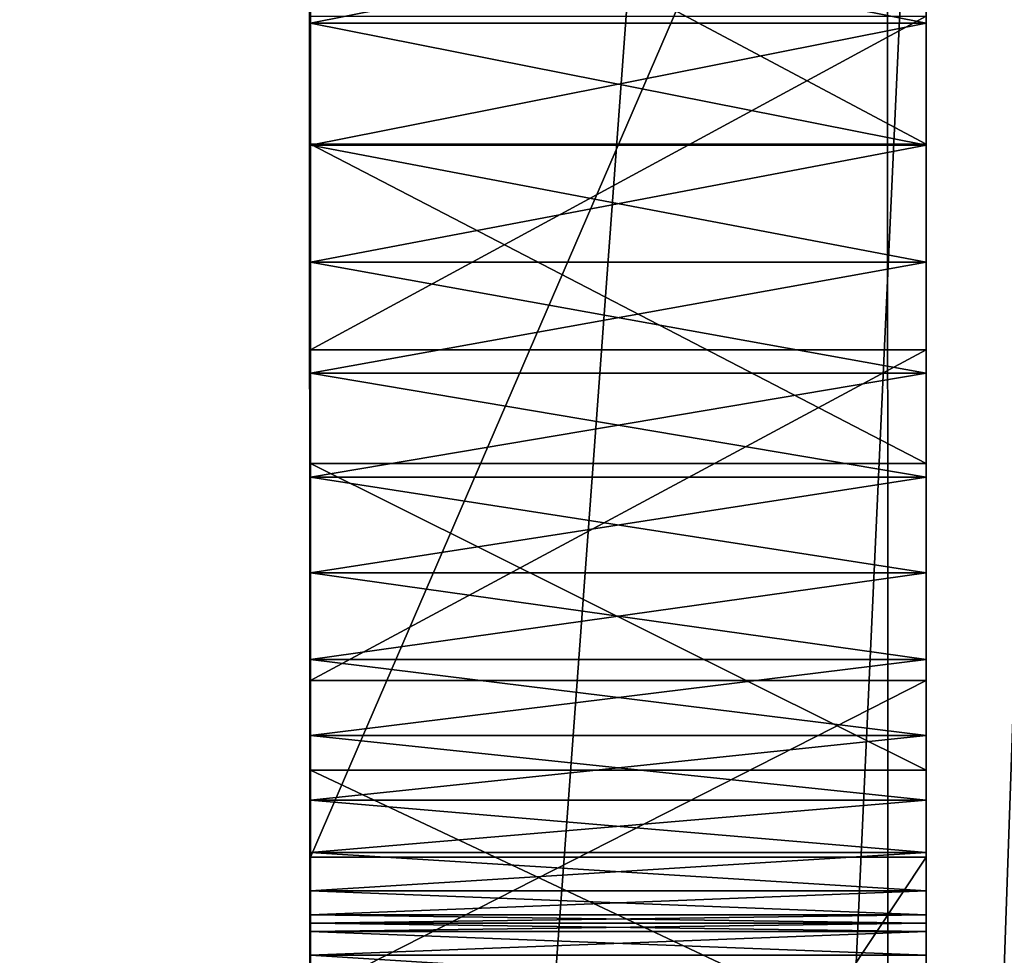
# Model space of a CAD drawing. Units: millimetres. Extents: x -315 to 1614, y -3996 to 1.
# Drawn here: x 331 to 349, y -3669 to -3652 of the extents above; entities that cross this region are included whole.
import ezdxf

# ---------------------------------------------------------------- set-up
doc = ezdxf.new("R2010")
doc.units = ezdxf.units.MM
doc.layers.get('0').update_dxf_attribs({"true_color": 0xff5454})

# ---------------------------------------------------------------- blocks, each defined once
blk = doc.blocks.new('Group')
for p, q in [((343.789, -3641.388, 741.608), (343.789, -3666.845, 702.191)), ((354.789, -3641.388, 741.608), (354.789, -3666.845, 702.191)), ((343.789, -3881.032, 4.643), (343.789, -3641.484, 4.643)), ((354.789, -3881.032, 4.643), (354.789, -3641.484, 4.643)), ((343.789, -3648.249, 529.807), (343.789, -3654.108, 527.198)), ((354.789, -3648.249, 529.807), (354.789, -3654.108, 527.198)), ((343.789, -3649.764, 338.302), (343.789, -3651.945, 338.155)), ((343.789, -3651.945, 370.301), (343.789, -3649.764, 370.154)), ((354.789, -3651.945, 370.301), (354.789, -3649.764, 370.154)), ((354.789, -3649.764, 338.302), (354.789, -3651.945, 338.155)), ((343.789, -3657.783, 587.778), (343.789, -3651.824, 591.538)), ((354.789, -3657.783, 587.778), (354.789, -3651.824, 591.538)), ((343.789, -3651.945, 338.155), (343.789, -3654.125, 338.302)), ((343.789, -3654.125, 370.154), (343.789, -3651.945, 370.301)), ((354.789, -3651.945, 338.155), (343.789, -3651.945, 338.155)), ((354.789, -3651.945, 370.301), (343.789, -3651.945, 370.301)), ((354.789, -3654.125, 370.154), (354.789, -3651.945, 370.301)), ((354.789, -3651.945, 338.155), (354.789, -3654.125, 338.302)), ((343.789, -3654.108, 527.198), (343.789, -3659.812, 525.186)), ((354.789, -3654.108, 527.198), (343.789, -3654.108, 527.198)), ((343.789, -3654.125, 338.302), (343.789, -3656.217, 338.729)), ((343.789, -3656.217, 369.726), (343.789, -3654.125, 370.154)), ((354.789, -3654.125, 338.302), (343.789, -3654.125, 338.302)), ((354.789, -3654.125, 370.154), (343.789, -3654.125, 370.154)), ((354.789, -3654.108, 527.198), (354.789, -3659.812, 525.186)), ((354.789, -3656.217, 369.726), (354.789, -3654.125, 370.154)), ((354.789, -3654.125, 338.302), (354.789, -3656.217, 338.729)), ((343.789, -3656.217, 338.729), (343.789, -3658.2, 339.419)), ((343.789, -3658.2, 369.037), (343.789, -3656.217, 369.726)), ((354.789, -3656.217, 338.729), (343.789, -3656.217, 338.729)), ((354.789, -3656.217, 369.726), (343.789, -3656.217, 369.726)), ((354.789, -3658.2, 369.037), (354.789, -3656.217, 369.726)), ((354.789, -3656.217, 338.729), (354.789, -3658.2, 339.419)), ((343.789, -3663.686, 583.464), (343.789, -3657.783, 587.778)), ((354.789, -3657.783, 587.778), (343.789, -3657.783, 587.778)), ((354.789, -3663.686, 583.464), (354.789, -3657.783, 587.778)), ((343.789, -3658.2, 339.419), (343.789, -3660.057, 340.35)), ((343.789, -3660.057, 368.105), (343.789, -3658.2, 369.037)), ((354.789, -3658.2, 339.419), (343.789, -3658.2, 339.419)), ((354.789, -3658.2, 369.037), (343.789, -3658.2, 369.037)), ((354.789, -3660.057, 368.105), (354.789, -3658.2, 369.037)), ((354.789, -3658.2, 339.419), (354.789, -3660.057, 340.35)), ((343.789, -3659.812, 525.186), (343.789, -3665.289, 523.786)), ((354.789, -3659.812, 525.186), (343.789, -3659.812, 525.186)), ((354.789, -3659.812, 525.186), (354.789, -3665.289, 523.786)), ((343.789, -3660.057, 340.35), (343.789, -3661.767, 341.505)), ((343.789, -3661.767, 366.95), (343.789, -3660.057, 368.105)), ((354.789, -3660.057, 340.35), (343.789, -3660.057, 340.35)), ((354.789, -3660.057, 368.105), (343.789, -3660.057, 368.105)), ((354.789, -3661.767, 366.95), (354.789, -3660.057, 368.105)), ((354.789, -3660.057, 340.35), (354.789, -3661.767, 341.505)), ((343.789, -3661.767, 341.505), (343.789, -3663.311, 342.864)), ((343.789, -3663.311, 365.591), (343.789, -3661.767, 366.95)), ((354.789, -3661.767, 341.505), (343.789, -3661.767, 341.505)), ((354.789, -3661.767, 366.95), (343.789, -3661.767, 366.95)), ((354.789, -3663.311, 365.591), (354.789, -3661.767, 366.95)), ((354.789, -3661.767, 341.505), (354.789, -3663.311, 342.864)), ((343.789, -3663.311, 342.864), (343.789, -3664.67, 344.408)), ((343.789, -3664.67, 364.047), (343.789, -3663.311, 365.591)), ((354.789, -3663.311, 342.864), (343.789, -3663.311, 342.864)), ((354.789, -3663.311, 365.591), (343.789, -3663.311, 365.591)), ((354.789, -3664.67, 364.047), (354.789, -3663.311, 365.591)), ((354.789, -3663.311, 342.864), (354.789, -3664.67, 344.408)), ((343.789, -3669.285, 578.762), (343.789, -3663.686, 583.464)), ((354.789, -3663.686, 583.464), (343.789, -3663.686, 583.464)), ((354.789, -3669.285, 578.762), (354.789, -3663.686, 583.464)), ((343.789, -3664.67, 344.408), (343.789, -3665.825, 346.117)), ((343.789, -3665.825, 362.338), (343.789, -3664.67, 364.047)), ((354.789, -3664.67, 344.408), (343.789, -3664.67, 344.408)), ((354.789, -3664.67, 364.047), (343.789, -3664.67, 364.047)), ((354.789, -3665.825, 362.338), (354.789, -3664.67, 364.047)), ((354.789, -3664.67, 344.408), (354.789, -3665.825, 346.117)), ((343.789, -3665.289, 523.786), (343.789, -3670.471, 523.011)), ((354.789, -3665.289, 523.786), (343.789, -3665.289, 523.786)), ((354.789, -3665.289, 523.786), (354.789, -3670.471, 523.011)), ((343.789, -3665.825, 346.117), (343.789, -3666.757, 347.973)), ((343.789, -3666.757, 360.482), (343.789, -3665.825, 362.338)), ((354.789, -3665.825, 346.117), (343.789, -3665.825, 346.117)), ((354.789, -3665.825, 362.338), (343.789, -3665.825, 362.338)), ((354.789, -3666.757, 360.482), (354.789, -3665.825, 362.338)), ((354.789, -3665.825, 346.117), (354.789, -3666.757, 347.973)), ((343.789, -3666.757, 347.973), (343.789, -3667.446, 349.956)), ((343.789, -3667.446, 358.499), (343.789, -3666.757, 360.482)), ((354.789, -3666.757, 347.973), (343.789, -3666.757, 347.973)), ((354.789, -3666.757, 360.482), (343.789, -3666.757, 360.482)), ((354.789, -3667.446, 358.499), (354.789, -3666.757, 360.482)), ((354.789, -3666.757, 347.973), (354.789, -3667.446, 349.956)), ((343.789, -3666.845, 702.191), (343.789, -3683.407, 665.828)), ((354.789, -3666.845, 702.191), (343.789, -3666.845, 702.191)), ((354.789, -3666.845, 702.191), (354.789, -3683.407, 665.828)), ((343.789, -3667.446, 349.956), (343.789, -3667.874, 352.048)), ((343.789, -3667.874, 356.408), (343.789, -3667.446, 358.499)), ((354.789, -3667.446, 349.956), (343.789, -3667.446, 349.956)), ((354.789, -3667.446, 358.499), (343.789, -3667.446, 358.499)), ((354.789, -3667.874, 356.408), (354.789, -3667.446, 358.499)), ((354.789, -3667.446, 349.956), (354.789, -3667.874, 352.048)), ((343.789, -3667.874, 352.048), (343.789, -3668.021, 354.228)), ((343.789, -3668.021, 354.228), (343.789, -3667.874, 356.408)), ((354.789, -3667.874, 352.048), (343.789, -3667.874, 352.048)), ((354.789, -3667.874, 356.408), (343.789, -3667.874, 356.408)), ((343.789, -3668.168, 308.189), (343.789, -3668.021, 306.009)), ((343.789, -3668.021, 306.009), (343.789, -3668.168, 303.829)), ((354.789, -3668.021, 354.228), (343.789, -3668.021, 354.228)), ((354.789, -3668.021, 306.009), (343.789, -3668.021, 306.009)), ((354.789, -3668.021, 354.228), (354.789, -3667.874, 356.408)), ((354.789, -3667.874, 352.048), (354.789, -3668.021, 354.228)), ((354.789, -3668.168, 308.189), (354.789, -3668.021, 306.009)), ((354.789, -3668.021, 306.009), (354.789, -3668.168, 303.829)), ((343.789, -3668.595, 310.28), (343.789, -3668.168, 308.189)), ((343.789, -3668.168, 303.829), (343.789, -3668.596, 301.738)), ((354.789, -3668.168, 308.189), (343.789, -3668.168, 308.189)), ((354.789, -3668.168, 303.829), (343.789, -3668.168, 303.829)), ((354.789, -3668.595, 310.28), (354.789, -3668.168, 308.189)), ((354.789, -3668.168, 303.829), (354.789, -3668.596, 301.738)), ((343.789, -3669.285, 312.263), (343.789, -3668.595, 310.28)), ((354.789, -3668.595, 310.28), (343.789, -3668.595, 310.28)), ((354.789, -3669.285, 312.263), (354.789, -3668.595, 310.28))]:
    blk.add_line(p, q)
at = {"color": 42, "true_color": 0xcc9500}
mesh = blk.add_polyface(dxfattribs=at)
corners = [(343.789, -3668.021, 354.228), (343.789, -3668.021, 306.009), (343.789, -3668.168, 308.189), (343.789, -3667.874, 352.048), (343.789, -3670.217, 314.119), (343.789, -3670.471, 523.011), (343.789, -3665.289, 523.786), (343.789, -3669.285, 312.263), (343.789, -3668.595, 310.28), (343.789, -3667.874, 356.408), (343.789, -3667.446, 358.499), (343.789, -3666.757, 360.482), (343.789, -3665.825, 362.338), (343.789, -3664.67, 364.047), (343.789, -3659.812, 525.186), (343.789, -3663.311, 365.591), (343.789, -3661.767, 366.95), (343.789, -3660.057, 368.105), (343.789, -3658.2, 369.037), (343.789, -3654.108, 527.198), (343.789, -3656.217, 369.726), (343.789, -3654.125, 370.154), (343.789, -3651.945, 370.301), (343.789, -3648.249, 529.807), (343.789, -3649.764, 370.154), (343.789, -3647.673, 369.726), (343.789, -3642.304, 532.999), (343.789, -3645.689, 369.037), (343.789, -3643.833, 368.105), (343.789, -3669.285, 578.762), (343.789, -3666.845, 702.191), (343.789, -3663.686, 583.464), (343.789, -3641.388, 741.608), (343.789, -3657.783, 587.778), (343.789, -3651.824, 591.538), (343.789, -3645.88, 594.73), (343.789, -3641.484, 4.643), (343.789, -3681.917, 290.083), (343.789, -3679.825, 290.511), (343.789, -3677.842, 291.2), (343.789, -3675.985, 292.132), (343.789, -3674.275, 293.287), (343.789, -3672.731, 294.646), (343.789, -3671.372, 296.189), (343.789, -3670.217, 297.899), (343.789, -3669.285, 299.755), (343.789, -3668.596, 301.738), (343.789, -3668.168, 303.829), (343.789, -3667.446, 349.956), (343.789, -3666.757, 347.973), (343.789, -3665.825, 346.117), (343.789, -3664.67, 344.408), (343.789, -3663.311, 342.864), (343.789, -3661.767, 341.505), (343.789, -3660.057, 340.35), (343.789, -3658.2, 339.419), (343.789, -3656.217, 338.729), (343.789, -3654.125, 338.302), (343.789, -3651.945, 338.155), (343.789, -3649.764, 338.302), (343.789, -3647.673, 338.729), (343.789, -3645.689, 339.419), (343.789, -3643.833, 340.35), (343.789, -3643.907, 306.009), (343.789, -3643.76, 308.189)]
mesh.append_faces([[corners[k] for k in face] for face in [(4, 6, 7), (7, 0, 8), (8, 0, 2), (0, 6, 9), (9, 6, 10), (10, 6, 11), (11, 6, 12), (12, 6, 13), (13, 14, 15), (15, 14, 16), (16, 14, 17), (17, 14, 18), (18, 19, 20), (20, 19, 21), (21, 19, 22), (22, 23, 24), (24, 23, 25), (25, 26, 27), (27, 26, 28), (29, 30, 31), (31, 32, 33), (33, 32, 34), (34, 32, 35), (62, 63, 61), (63, 62, 64)]], dxfattribs={"vtx0": -1, "vtx1": -1, "color": 42})
mesh.append_faces([[corners[k] for k in face] for face in [(7, 6, 0), (36, 1, 3)]], dxfattribs={"vtx0": -1, "vtx1": -1, "vtx2": -1, "color": 42})
mesh.append_faces([[corners[k] for k in face] for face in [(0, 1, 2), (1, 0, 3), (4, 5, 6), (13, 6, 14), (18, 14, 19), (22, 19, 23), (25, 23, 26), (31, 30, 32), (36, 37, 38), (36, 38, 39), (36, 39, 40), (36, 40, 41), (36, 41, 42), (36, 42, 43), (36, 43, 44), (36, 44, 45), (36, 45, 46), (36, 46, 47), (36, 47, 1), (36, 3, 48), (36, 48, 49), (36, 49, 50), (36, 50, 51), (36, 51, 52), (36, 52, 53), (36, 53, 54), (36, 54, 55), (36, 55, 56), (36, 56, 57), (36, 57, 58), (36, 58, 59), (36, 59, 60), (36, 60, 61)]], dxfattribs={"vtx0": -1, "vtx2": -1, "color": 42})
mesh = blk.add_polyface(dxfattribs=at)
corners = [(354.789, -3641.388, 741.608), (343.789, -3666.845, 702.191), (354.789, -3666.845, 702.191), (343.789, -3641.388, 741.608)]
mesh.append_faces([[corners[k] for k in face] for face in [(0, 1, 2), (1, 0, 3)]], dxfattribs={"vtx0": -1, "color": 42})
mesh = blk.add_polyface(dxfattribs=at)
corners = [(354.789, -3643.907, 306.009), (354.789, -3643.833, 340.35), (354.789, -3645.689, 339.419), (354.789, -3643.76, 308.189), (354.789, -3666.845, 702.191), (354.789, -3669.285, 578.762), (354.789, -3663.686, 583.464), (354.789, -3641.388, 741.608), (354.789, -3657.783, 587.778), (354.789, -3651.824, 591.538), (354.789, -3645.88, 594.73), (354.789, -3670.471, 523.011), (354.789, -3670.217, 314.119), (354.789, -3665.289, 523.786), (354.789, -3669.285, 312.263), (354.789, -3668.021, 354.228), (354.789, -3668.595, 310.28), (354.789, -3668.168, 308.189), (354.789, -3668.021, 306.009), (354.789, -3667.874, 356.408), (354.789, -3667.446, 358.499), (354.789, -3666.757, 360.482), (354.789, -3665.825, 362.338), (354.789, -3664.67, 364.047), (354.789, -3659.812, 525.186), (354.789, -3663.311, 365.591), (354.789, -3661.767, 366.95), (354.789, -3660.057, 368.105), (354.789, -3658.2, 369.037), (354.789, -3654.108, 527.198), (354.789, -3656.217, 369.726), (354.789, -3654.125, 370.154), (354.789, -3651.945, 370.301), (354.789, -3648.249, 529.807), (354.789, -3649.764, 370.154), (354.789, -3647.673, 369.726), (354.789, -3642.304, 532.999), (354.789, -3645.689, 369.037), (354.789, -3643.833, 368.105), (354.789, -3681.917, 290.083), (354.789, -3641.484, 4.643), (354.789, -3679.825, 290.511), (354.789, -3677.842, 291.2), (354.789, -3675.985, 292.132), (354.789, -3674.275, 293.287), (354.789, -3672.731, 294.646), (354.789, -3671.372, 296.189), (354.789, -3670.217, 297.899), (354.789, -3669.285, 299.755), (354.789, -3668.596, 301.738), (354.789, -3668.168, 303.829), (354.789, -3667.874, 352.048), (354.789, -3667.446, 349.956), (354.789, -3666.757, 347.973), (354.789, -3665.825, 346.117), (354.789, -3664.67, 344.408), (354.789, -3663.311, 342.864), (354.789, -3661.767, 341.505), (354.789, -3660.057, 340.35), (354.789, -3658.2, 339.419), (354.789, -3656.217, 338.729), (354.789, -3654.125, 338.302), (354.789, -3651.945, 338.155), (354.789, -3649.764, 338.302), (354.789, -3647.673, 338.729)]
mesh.append_faces([[corners[k] for k in face] for face in [(4, 6, 7), (11, 12, 13), (13, 23, 24), (24, 28, 29), (29, 32, 33), (33, 35, 36), (39, 40, 41), (41, 40, 42), (42, 40, 43), (43, 40, 44), (44, 40, 45), (45, 40, 46), (46, 40, 47), (47, 40, 48), (48, 40, 49), (49, 40, 50), (50, 40, 18), (51, 40, 52), (52, 40, 53), (53, 40, 54), (54, 40, 55), (55, 40, 56), (56, 40, 57), (57, 40, 58), (58, 40, 59), (59, 40, 60), (60, 40, 61), (61, 40, 62), (62, 40, 63), (63, 40, 64), (64, 40, 2)]], dxfattribs={"vtx0": -1, "vtx1": -1, "color": 42})
mesh.append_faces([[corners[k] for k in face] for face in [(13, 14, 15), (18, 40, 51)]], dxfattribs={"vtx0": -1, "vtx1": -1, "vtx2": -1, "color": 42})
mesh.append_faces([[corners[k] for k in face] for face in [(0, 1, 2), (1, 0, 3), (4, 5, 6), (7, 6, 8), (7, 8, 9), (7, 9, 10), (13, 12, 14), (15, 14, 16), (15, 16, 17), (15, 17, 18), (13, 15, 19), (13, 19, 20), (13, 20, 21), (13, 21, 22), (13, 22, 23), (24, 23, 25), (24, 25, 26), (24, 26, 27), (24, 27, 28), (29, 28, 30), (29, 30, 31), (29, 31, 32), (33, 32, 34), (33, 34, 35), (36, 35, 37), (36, 37, 38), (18, 51, 15)]], dxfattribs={"vtx0": -1, "vtx2": -1, "color": 42})
mesh = blk.add_polyface(dxfattribs=at)
corners = [(343.789, -3994.991, 278.319), (343.789, -3989.71, 177.35), (343.789, -3996.086, 227.69), (343.789, -3986.848, 327.948), (343.789, -3975.439, 128.586), (343.789, -3972.079, 375.288), (343.789, -3952.852, 82.688), (343.789, -3951.109, 419.051), (343.789, -3921.523, 40.944), (343.789, -3924.36, 457.947), (343.789, -3892.254, 490.69), (343.789, -3889.532, 358.818), (343.789, -3881.032, 4.643), (343.789, -3889.585, 363.224), (343.789, -3888.759, 354.845), (343.789, -3887.245, 351.374), (343.789, -3884.969, 348.475), (343.789, -3882.006, 346.281), (343.789, -3878.494, 344.865), (343.789, -3641.484, 4.643), (343.789, -3874.501, 344.204), (343.789, -3870.094, 344.275), (343.789, -3865.341, 345.052), (343.789, -3860.311, 346.514), (343.789, -3855.071, 348.635), (343.789, -3849.689, 351.393), (343.789, -3844.234, 354.763), (343.789, -3838.772, 358.722), (343.789, -3833.373, 363.247), (343.789, -3828.103, 368.313), (343.789, -3823.186, 373.722), (343.789, -3818.814, 379.245), (343.789, -3815.009, 384.815), (343.789, -3811.792, 390.363), (343.789, -3809.186, 395.819), (343.789, -3807.212, 401.115), (343.789, -3888.941, 367.996), (343.789, -3855.217, 515.989), (343.789, -3887.62, 373.065), (343.789, -3885.647, 378.361), (343.789, -3883.04, 383.817), (343.789, -3879.824, 389.365), (343.789, -3876.019, 394.934), (343.789, -3871.647, 400.458), (343.789, -3866.73, 405.867), (343.789, -3861.46, 410.933), (343.789, -3856.06, 415.458), (343.789, -3850.599, 419.417), (343.789, -3794.811, 532.452), (343.789, -3845.143, 422.787), (343.789, -3839.761, 425.545), (343.789, -3834.521, 427.666), (343.789, -3829.491, 429.128), (343.789, -3824.739, 429.905), (343.789, -3820.332, 429.976), (343.789, -3816.338, 429.315), (343.789, -3812.827, 427.899), (343.789, -3809.864, 425.705), (343.789, -3807.587, 422.806), (343.789, -3806.073, 419.335), (343.789, -3805.301, 415.362), (343.789, -3805.248, 410.956)]
mesh.append_faces([[corners[k] for k in face] for face in [(0, 1, 2)]], dxfattribs={"vtx0": -1, "color": 42})
mesh.append_faces([[corners[k] for k in face] for face in [(1, 3, 4), (4, 5, 6), (6, 7, 8), (8, 11, 12), (11, 10, 13), (12, 18, 19), (36, 37, 38), (38, 37, 39), (39, 37, 40), (40, 37, 41), (41, 37, 42), (42, 37, 43), (43, 37, 44), (44, 37, 45), (45, 37, 46), (46, 37, 47), (47, 48, 49), (49, 48, 50), (50, 48, 51), (51, 48, 52), (52, 48, 53), (53, 48, 54), (54, 48, 55), (55, 48, 56), (56, 48, 57), (57, 48, 58), (58, 48, 59), (59, 48, 60), (60, 48, 61)]], dxfattribs={"vtx0": -1, "vtx1": -1, "color": 42})
mesh.append_faces([[corners[k] for k in face] for face in [(8, 10, 11)]], dxfattribs={"vtx0": -1, "vtx1": -1, "vtx2": -1, "color": 42})
mesh.append_faces([[corners[k] for k in face] for face in [(1, 0, 3), (4, 3, 5), (6, 5, 7), (8, 7, 9), (8, 9, 10), (12, 11, 14), (12, 14, 15), (12, 15, 16), (12, 16, 17), (12, 17, 18), (19, 18, 20), (19, 20, 21), (19, 21, 22), (19, 22, 23), (19, 23, 24), (19, 24, 25), (19, 25, 26), (19, 26, 27), (19, 27, 28), (19, 28, 29), (19, 29, 30), (19, 30, 31), (19, 31, 32), (19, 32, 33), (19, 33, 34), (19, 34, 35), (10, 36, 13), (36, 10, 37), (47, 37, 48)]], dxfattribs={"vtx0": -1, "vtx2": -1, "color": 42})
mesh = blk.add_polyface(dxfattribs=at)
corners = [(343.789, -3692.598, 539.893), (343.789, -3692.209, 319.887), (343.789, -3693.919, 318.732), (343.789, -3692.366, 535.853), (343.789, -3691.331, 532.211), (343.789, -3690.353, 320.818), (343.789, -3689.464, 529.033), (343.789, -3688.369, 321.507), (343.789, -3686.822, 526.461), (343.789, -3686.278, 321.935), (343.789, -3683.532, 524.588), (343.789, -3684.097, 322.082), (343.789, -3681.917, 321.935), (343.789, -3679.662, 523.398), (343.789, -3679.825, 321.508), (343.789, -3677.842, 320.818), (343.789, -3675.285, 522.877), (343.789, -3675.985, 319.887), (343.789, -3674.275, 318.732), (343.789, -3670.471, 523.011), (343.789, -3672.731, 317.373), (343.789, -3671.372, 315.829), (343.789, -3670.217, 314.119), (343.789, -3695.703, 632.594), (343.789, -3700.173, 306.009), (343.789, -3708.361, 602.565), (343.789, -3700.027, 308.189), (343.789, -3699.599, 310.28), (343.789, -3698.909, 312.263), (343.789, -3697.978, 314.119), (343.789, -3696.822, 315.829), (343.789, -3695.463, 317.373), (343.789, -3683.407, 665.828), (343.789, -3692.06, 544.267), (343.789, -3690.781, 548.91), (343.789, -3688.792, 553.756), (343.789, -3686.125, 558.74), (343.789, -3682.81, 563.798), (343.789, -3666.845, 702.191), (343.789, -3678.878, 568.864), (343.789, -3674.359, 573.874), (343.789, -3669.285, 578.762), (343.789, -3641.484, 4.643), (343.789, -3807.212, 401.115), (343.789, -3805.892, 406.184), (343.789, -3805.248, 410.956), (343.789, -3794.811, 532.452), (343.789, -3753.286, 552.418), (343.789, -3700.027, 303.829), (343.789, -3726.013, 575.814), (343.789, -3699.599, 301.738), (343.789, -3698.909, 299.755), (343.789, -3697.978, 297.899), (343.789, -3696.822, 296.189), (343.789, -3695.463, 294.646), (343.789, -3693.919, 293.287), (343.789, -3692.209, 292.132), (343.789, -3690.353, 291.2), (343.789, -3688.369, 290.511), (343.789, -3686.278, 290.083), (343.789, -3684.097, 289.936), (343.789, -3681.917, 290.083)]
mesh.append_faces([[corners[k] for k in face] for face in [(1, 4, 5), (5, 6, 7), (7, 8, 9), (9, 10, 11), (11, 10, 12), (12, 13, 14), (14, 13, 15), (15, 16, 17), (17, 16, 18), (18, 19, 20), (20, 19, 21), (21, 19, 22), (23, 24, 25), (24, 23, 26), (26, 23, 27), (27, 23, 28), (28, 23, 29), (29, 23, 30), (30, 23, 31), (31, 0, 2), (0, 32, 33), (33, 32, 34), (34, 32, 35), (35, 32, 36), (36, 32, 37), (37, 38, 39), (39, 38, 40), (40, 38, 41), (48, 49, 24)]], dxfattribs={"vtx0": -1, "vtx1": -1, "color": 42})
mesh.append_faces([[corners[k] for k in face] for face in [(31, 23, 0), (42, 45, 46), (42, 47, 48)]], dxfattribs={"vtx0": -1, "vtx1": -1, "vtx2": -1, "color": 42})
mesh.append_faces([[corners[k] for k in face] for face in [(0, 1, 2), (1, 0, 3), (1, 3, 4), (5, 4, 6), (7, 6, 8), (9, 8, 10), (12, 10, 13), (15, 13, 16), (18, 16, 19), (0, 23, 32), (37, 32, 38), (42, 43, 44), (42, 44, 45), (42, 46, 47), (48, 47, 49), (24, 49, 25), (42, 48, 50), (42, 50, 51), (42, 51, 52), (42, 52, 53), (42, 53, 54), (42, 54, 55), (42, 55, 56), (42, 56, 57), (42, 57, 58), (42, 58, 59), (42, 59, 60), (42, 60, 61)]], dxfattribs={"vtx0": -1, "vtx2": -1, "color": 42})
mesh = blk.add_polyface(dxfattribs=at)
corners = [(354.789, -3641.484, 4.643), (343.789, -3881.032, 4.643), (343.789, -3641.484, 4.643), (354.789, -3881.032, 4.643)]
mesh.append_faces([[corners[k] for k in face] for face in [(0, 1, 2), (1, 0, 3)]], dxfattribs={"vtx0": -1, "color": 42})
mesh = blk.add_polyface(dxfattribs=at)
corners = [(354.789, -3989.71, 177.35), (354.789, -3994.991, 278.319), (354.789, -3996.086, 227.69), (354.789, -3986.848, 327.948), (354.789, -3975.439, 128.586), (354.789, -3972.079, 375.288), (354.789, -3952.852, 82.688), (354.789, -3951.109, 419.051), (354.789, -3921.523, 40.944), (354.789, -3924.36, 457.947), (354.789, -3892.254, 490.69), (354.789, -3889.532, 358.818), (354.789, -3881.032, 4.643), (354.789, -3889.585, 363.224), (354.789, -3888.759, 354.845), (354.789, -3887.245, 351.374), (354.789, -3884.969, 348.475), (354.789, -3882.006, 346.281), (354.789, -3878.494, 344.865), (354.789, -3641.484, 4.643), (354.789, -3874.501, 344.204), (354.789, -3870.094, 344.275), (354.789, -3865.341, 345.052), (354.789, -3860.311, 346.514), (354.789, -3855.071, 348.635), (354.789, -3849.689, 351.393), (354.789, -3844.234, 354.763), (354.789, -3838.772, 358.722), (354.789, -3833.373, 363.247), (354.789, -3828.103, 368.313), (354.789, -3823.186, 373.722), (354.789, -3818.814, 379.245), (354.789, -3815.009, 384.815), (354.789, -3811.792, 390.363), (354.789, -3809.186, 395.819), (354.789, -3807.212, 401.115), (354.789, -3888.941, 367.996), (354.789, -3855.217, 515.989), (354.789, -3887.62, 373.065), (354.789, -3885.647, 378.361), (354.789, -3883.04, 383.817), (354.789, -3879.824, 389.365), (354.789, -3876.019, 394.934), (354.789, -3871.647, 400.458), (354.789, -3866.73, 405.867), (354.789, -3861.46, 410.933), (354.789, -3856.06, 415.458), (354.789, -3850.599, 419.417), (354.789, -3794.811, 532.452), (354.789, -3845.143, 422.787), (354.789, -3839.761, 425.545), (354.789, -3834.521, 427.666), (354.789, -3829.491, 429.128), (354.789, -3824.739, 429.905), (354.789, -3820.332, 429.976), (354.789, -3816.338, 429.315), (354.789, -3812.827, 427.899), (354.789, -3809.864, 425.705), (354.789, -3807.587, 422.806), (354.789, -3806.073, 419.335), (354.789, -3805.301, 415.362), (354.789, -3805.248, 410.956)]
mesh.append_faces([[corners[k] for k in face] for face in [(0, 1, 2)]], dxfattribs={"vtx0": -1, "color": 42})
mesh.append_faces([[corners[k] for k in face] for face in [(1, 0, 3), (3, 4, 5), (5, 6, 7), (7, 8, 9), (9, 8, 10), (11, 12, 14), (14, 12, 15), (15, 12, 16), (16, 12, 17), (17, 12, 18), (18, 19, 20), (20, 19, 21), (21, 19, 22), (22, 19, 23), (23, 19, 24), (24, 19, 25), (25, 19, 26), (26, 19, 27), (27, 19, 28), (28, 19, 29), (29, 19, 30), (30, 19, 31), (31, 19, 32), (32, 19, 33), (33, 19, 34), (34, 19, 35), (10, 36, 37), (36, 10, 13), (37, 47, 48)]], dxfattribs={"vtx0": -1, "vtx1": -1, "color": 42})
mesh.append_faces([[corners[k] for k in face] for face in [(10, 8, 11)]], dxfattribs={"vtx0": -1, "vtx1": -1, "vtx2": -1, "color": 42})
mesh.append_faces([[corners[k] for k in face] for face in [(3, 0, 4), (5, 4, 6), (7, 6, 8), (11, 8, 12), (10, 11, 13), (18, 12, 19), (37, 36, 38), (37, 38, 39), (37, 39, 40), (37, 40, 41), (37, 41, 42), (37, 42, 43), (37, 43, 44), (37, 44, 45), (37, 45, 46), (37, 46, 47), (48, 47, 49), (48, 49, 50), (48, 50, 51), (48, 51, 52), (48, 52, 53), (48, 53, 54), (48, 54, 55), (48, 55, 56), (48, 56, 57), (48, 57, 58), (48, 58, 59), (48, 59, 60), (48, 60, 61)]], dxfattribs={"vtx0": -1, "vtx2": -1, "color": 42})
mesh = blk.add_polyface(dxfattribs=at)
corners = [(354.789, -3700.173, 306.009), (354.789, -3695.703, 632.594), (354.789, -3708.361, 602.565), (354.789, -3700.027, 308.189), (354.789, -3699.599, 310.28), (354.789, -3698.909, 312.263), (354.789, -3697.978, 314.119), (354.789, -3696.822, 315.829), (354.789, -3695.463, 317.373), (354.789, -3692.598, 539.893), (354.789, -3683.407, 665.828), (354.789, -3693.919, 318.732), (354.789, -3692.06, 544.267), (354.789, -3690.781, 548.91), (354.789, -3688.792, 553.756), (354.789, -3686.125, 558.74), (354.789, -3682.81, 563.798), (354.789, -3666.845, 702.191), (354.789, -3678.878, 568.864), (354.789, -3674.359, 573.874), (354.789, -3669.285, 578.762), (354.789, -3692.209, 319.887), (354.789, -3692.366, 535.853), (354.789, -3691.331, 532.211), (354.789, -3690.353, 320.818), (354.789, -3689.464, 529.033), (354.789, -3688.369, 321.507), (354.789, -3686.822, 526.461), (354.789, -3686.278, 321.935), (354.789, -3683.532, 524.588), (354.789, -3684.097, 322.082), (354.789, -3681.917, 321.935), (354.789, -3679.662, 523.398), (354.789, -3679.825, 321.508), (354.789, -3677.842, 320.818), (354.789, -3675.285, 522.877), (354.789, -3675.985, 319.887), (354.789, -3674.275, 318.732), (354.789, -3670.471, 523.011), (354.789, -3672.731, 317.373), (354.789, -3671.372, 315.829), (354.789, -3670.217, 314.119), (354.789, -3807.212, 401.115), (354.789, -3641.484, 4.643), (354.789, -3805.892, 406.184), (354.789, -3805.248, 410.956), (354.789, -3794.811, 532.452), (354.789, -3753.286, 552.418), (354.789, -3700.027, 303.829), (354.789, -3726.013, 575.814), (354.789, -3699.599, 301.738), (354.789, -3698.909, 299.755), (354.789, -3697.978, 297.899), (354.789, -3696.822, 296.189), (354.789, -3695.463, 294.646), (354.789, -3693.919, 293.287), (354.789, -3692.209, 292.132), (354.789, -3690.353, 291.2), (354.789, -3688.369, 290.511), (354.789, -3686.278, 290.083), (354.789, -3684.097, 289.936), (354.789, -3681.917, 290.083)]
mesh.append_faces([[corners[k] for k in face] for face in [(1, 9, 10), (10, 16, 17), (21, 9, 11), (9, 21, 22), (22, 21, 23), (23, 24, 25), (25, 26, 27), (27, 28, 29), (29, 31, 32), (32, 34, 35), (35, 37, 38), (42, 43, 44), (44, 43, 45), (46, 43, 47), (47, 48, 49), (49, 0, 2), (48, 43, 50), (50, 43, 51), (51, 43, 52), (52, 43, 53), (53, 43, 54), (54, 43, 55), (55, 43, 56), (56, 43, 57), (57, 43, 58), (58, 43, 59), (59, 43, 60), (60, 43, 61)]], dxfattribs={"vtx0": -1, "vtx1": -1, "color": 42})
mesh.append_faces([[corners[k] for k in face] for face in [(1, 8, 9), (45, 43, 46), (47, 43, 48)]], dxfattribs={"vtx0": -1, "vtx1": -1, "vtx2": -1, "color": 42})
mesh.append_faces([[corners[k] for k in face] for face in [(0, 1, 2), (1, 0, 3), (1, 3, 4), (1, 4, 5), (1, 5, 6), (1, 6, 7), (1, 7, 8), (9, 8, 11), (10, 9, 12), (10, 12, 13), (10, 13, 14), (10, 14, 15), (10, 15, 16), (17, 16, 18), (17, 18, 19), (17, 19, 20), (23, 21, 24), (25, 24, 26), (27, 26, 28), (29, 28, 30), (29, 30, 31), (32, 31, 33), (32, 33, 34), (35, 34, 36), (35, 36, 37), (38, 37, 39), (38, 39, 40), (38, 40, 41), (49, 48, 0)]], dxfattribs={"vtx0": -1, "vtx2": -1, "color": 42})
mesh = blk.add_polyface(dxfattribs=at)
corners = [(354.789, -3654.108, 527.198), (343.789, -3648.249, 529.807), (343.789, -3654.108, 527.198), (354.789, -3648.249, 529.807)]
mesh.append_faces([[corners[k] for k in face] for face in [(0, 1, 2), (1, 0, 3)]], dxfattribs={"vtx0": -1, "color": 42})
mesh = blk.add_polyface(dxfattribs=at)
corners = [(354.789, -3651.945, 338.155), (343.789, -3649.764, 338.302), (343.789, -3651.945, 338.155), (354.789, -3649.764, 338.302)]
mesh.append_faces([[corners[k] for k in face] for face in [(0, 1, 2), (1, 0, 3)]], dxfattribs={"vtx0": -1, "color": 42})
mesh = blk.add_polyface(dxfattribs=at)
corners = [(354.789, -3649.764, 370.154), (343.789, -3651.945, 370.301), (343.789, -3649.764, 370.154), (354.789, -3651.945, 370.301)]
mesh.append_faces([[corners[k] for k in face] for face in [(0, 1, 2), (1, 0, 3)]], dxfattribs={"vtx0": -1, "color": 42})
mesh = blk.add_polyface(dxfattribs=at)
corners = [(354.789, -3651.824, 591.538), (343.789, -3657.783, 587.778), (343.789, -3651.824, 591.538), (354.789, -3657.783, 587.778)]
mesh.append_faces([[corners[k] for k in face] for face in [(0, 1, 2), (1, 0, 3)]], dxfattribs={"vtx0": -1, "color": 42})
mesh = blk.add_polyface(dxfattribs=at)
corners = [(354.789, -3654.125, 338.302), (343.789, -3651.945, 338.155), (343.789, -3654.125, 338.302), (354.789, -3651.945, 338.155)]
mesh.append_faces([[corners[k] for k in face] for face in [(0, 1, 2), (1, 0, 3)]], dxfattribs={"vtx0": -1, "color": 42})
mesh = blk.add_polyface(dxfattribs=at)
corners = [(354.789, -3651.945, 370.301), (343.789, -3654.125, 370.154), (343.789, -3651.945, 370.301), (354.789, -3654.125, 370.154)]
mesh.append_faces([[corners[k] for k in face] for face in [(0, 1, 2), (1, 0, 3)]], dxfattribs={"vtx0": -1, "color": 42})
mesh = blk.add_polyface(dxfattribs=at)
corners = [(354.789, -3659.812, 525.186), (343.789, -3654.108, 527.198), (343.789, -3659.812, 525.186), (354.789, -3654.108, 527.198)]
mesh.append_faces([[corners[k] for k in face] for face in [(0, 1, 2), (1, 0, 3)]], dxfattribs={"vtx0": -1, "color": 42})
mesh = blk.add_polyface(dxfattribs=at)
corners = [(354.789, -3656.217, 338.729), (343.789, -3654.125, 338.302), (343.789, -3656.217, 338.729), (354.789, -3654.125, 338.302)]
mesh.append_faces([[corners[k] for k in face] for face in [(0, 1, 2), (1, 0, 3)]], dxfattribs={"vtx0": -1, "color": 42})
mesh = blk.add_polyface(dxfattribs=at)
corners = [(354.789, -3654.125, 370.154), (343.789, -3656.217, 369.726), (343.789, -3654.125, 370.154), (354.789, -3656.217, 369.726)]
mesh.append_faces([[corners[k] for k in face] for face in [(0, 1, 2), (1, 0, 3)]], dxfattribs={"vtx0": -1, "color": 42})
mesh = blk.add_polyface(dxfattribs=at)
corners = [(354.789, -3658.2, 339.419), (343.789, -3656.217, 338.729), (343.789, -3658.2, 339.419), (354.789, -3656.217, 338.729)]
mesh.append_faces([[corners[k] for k in face] for face in [(0, 1, 2), (1, 0, 3)]], dxfattribs={"vtx0": -1, "color": 42})
mesh = blk.add_polyface(dxfattribs=at)
corners = [(354.789, -3656.217, 369.726), (343.789, -3658.2, 369.037), (343.789, -3656.217, 369.726), (354.789, -3658.2, 369.037)]
mesh.append_faces([[corners[k] for k in face] for face in [(0, 1, 2), (1, 0, 3)]], dxfattribs={"vtx0": -1, "color": 42})
mesh = blk.add_polyface(dxfattribs=at)
corners = [(354.789, -3657.783, 587.778), (343.789, -3663.686, 583.464), (343.789, -3657.783, 587.778), (354.789, -3663.686, 583.464)]
mesh.append_faces([[corners[k] for k in face] for face in [(0, 1, 2), (1, 0, 3)]], dxfattribs={"vtx0": -1, "color": 42})
mesh = blk.add_polyface(dxfattribs=at)
corners = [(354.789, -3660.057, 340.35), (343.789, -3658.2, 339.419), (343.789, -3660.057, 340.35), (354.789, -3658.2, 339.419)]
mesh.append_faces([[corners[k] for k in face] for face in [(0, 1, 2), (1, 0, 3)]], dxfattribs={"vtx0": -1, "color": 42})
mesh = blk.add_polyface(dxfattribs=at)
corners = [(354.789, -3658.2, 369.037), (343.789, -3660.057, 368.105), (343.789, -3658.2, 369.037), (354.789, -3660.057, 368.105)]
mesh.append_faces([[corners[k] for k in face] for face in [(0, 1, 2), (1, 0, 3)]], dxfattribs={"vtx0": -1, "color": 42})
mesh = blk.add_polyface(dxfattribs=at)
corners = [(354.789, -3665.289, 523.786), (343.789, -3659.812, 525.186), (343.789, -3665.289, 523.786), (354.789, -3659.812, 525.186)]
mesh.append_faces([[corners[k] for k in face] for face in [(0, 1, 2), (1, 0, 3)]], dxfattribs={"vtx0": -1, "color": 42})
mesh = blk.add_polyface(dxfattribs=at)
corners = [(354.789, -3661.767, 341.505), (343.789, -3660.057, 340.35), (343.789, -3661.767, 341.505), (354.789, -3660.057, 340.35)]
mesh.append_faces([[corners[k] for k in face] for face in [(0, 1, 2), (1, 0, 3)]], dxfattribs={"vtx0": -1, "color": 42})
mesh = blk.add_polyface(dxfattribs=at)
corners = [(354.789, -3660.057, 368.105), (343.789, -3661.767, 366.95), (343.789, -3660.057, 368.105), (354.789, -3661.767, 366.95)]
mesh.append_faces([[corners[k] for k in face] for face in [(0, 1, 2), (1, 0, 3)]], dxfattribs={"vtx0": -1, "color": 42})
mesh = blk.add_polyface(dxfattribs=at)
corners = [(354.789, -3663.311, 342.864), (343.789, -3661.767, 341.505), (343.789, -3663.311, 342.864), (354.789, -3661.767, 341.505)]
mesh.append_faces([[corners[k] for k in face] for face in [(0, 1, 2), (1, 0, 3)]], dxfattribs={"vtx0": -1, "color": 42})
mesh = blk.add_polyface(dxfattribs=at)
corners = [(354.789, -3661.767, 366.95), (343.789, -3663.311, 365.591), (343.789, -3661.767, 366.95), (354.789, -3663.311, 365.591)]
mesh.append_faces([[corners[k] for k in face] for face in [(0, 1, 2), (1, 0, 3)]], dxfattribs={"vtx0": -1, "color": 42})
mesh = blk.add_polyface(dxfattribs=at)
corners = [(343.789, -3664.67, 344.408), (354.789, -3663.311, 342.864), (343.789, -3663.311, 342.864), (354.789, -3664.67, 344.408)]
mesh.append_faces([[corners[k] for k in face] for face in [(0, 1, 2), (1, 0, 3)]], dxfattribs={"vtx0": -1, "color": 42})
mesh = blk.add_polyface(dxfattribs=at)
corners = [(343.789, -3663.311, 365.591), (354.789, -3664.67, 364.047), (343.789, -3664.67, 364.047), (354.789, -3663.311, 365.591)]
mesh.append_faces([[corners[k] for k in face] for face in [(0, 1, 2), (1, 0, 3)]], dxfattribs={"vtx0": -1, "color": 42})
mesh = blk.add_polyface(dxfattribs=at)
corners = [(354.789, -3663.686, 583.464), (343.789, -3669.285, 578.762), (343.789, -3663.686, 583.464), (354.789, -3669.285, 578.762)]
mesh.append_faces([[corners[k] for k in face] for face in [(0, 1, 2), (1, 0, 3)]], dxfattribs={"vtx0": -1, "color": 42})
mesh = blk.add_polyface(dxfattribs=at)
corners = [(343.789, -3665.825, 346.117), (354.789, -3664.67, 344.408), (343.789, -3664.67, 344.408), (354.789, -3665.825, 346.117)]
mesh.append_faces([[corners[k] for k in face] for face in [(0, 1, 2), (1, 0, 3)]], dxfattribs={"vtx0": -1, "color": 42})
mesh = blk.add_polyface(dxfattribs=at)
corners = [(343.789, -3664.67, 364.047), (354.789, -3665.825, 362.338), (343.789, -3665.825, 362.338), (354.789, -3664.67, 364.047)]
mesh.append_faces([[corners[k] for k in face] for face in [(0, 1, 2), (1, 0, 3)]], dxfattribs={"vtx0": -1, "color": 42})
mesh = blk.add_polyface(dxfattribs=at)
corners = [(354.789, -3670.471, 523.011), (343.789, -3665.289, 523.786), (343.789, -3670.471, 523.011), (354.789, -3665.289, 523.786)]
mesh.append_faces([[corners[k] for k in face] for face in [(0, 1, 2), (1, 0, 3)]], dxfattribs={"vtx0": -1, "color": 42})
mesh = blk.add_polyface(dxfattribs=at)
corners = [(343.789, -3666.757, 347.973), (354.789, -3665.825, 346.117), (343.789, -3665.825, 346.117), (354.789, -3666.757, 347.973)]
mesh.append_faces([[corners[k] for k in face] for face in [(0, 1, 2), (1, 0, 3)]], dxfattribs={"vtx0": -1, "color": 42})
mesh = blk.add_polyface(dxfattribs=at)
corners = [(343.789, -3665.825, 362.338), (354.789, -3666.757, 360.482), (343.789, -3666.757, 360.482), (354.789, -3665.825, 362.338)]
mesh.append_faces([[corners[k] for k in face] for face in [(0, 1, 2), (1, 0, 3)]], dxfattribs={"vtx0": -1, "color": 42})
mesh = blk.add_polyface(dxfattribs=at)
corners = [(343.789, -3667.446, 349.956), (354.789, -3666.757, 347.973), (343.789, -3666.757, 347.973), (354.789, -3667.446, 349.956)]
mesh.append_faces([[corners[k] for k in face] for face in [(0, 1, 2), (1, 0, 3)]], dxfattribs={"vtx0": -1, "color": 42})
mesh = blk.add_polyface(dxfattribs=at)
corners = [(343.789, -3666.757, 360.482), (354.789, -3667.446, 358.499), (343.789, -3667.446, 358.499), (354.789, -3666.757, 360.482)]
mesh.append_faces([[corners[k] for k in face] for face in [(0, 1, 2), (1, 0, 3)]], dxfattribs={"vtx0": -1, "color": 42})
mesh = blk.add_polyface(dxfattribs=at)
corners = [(354.789, -3666.845, 702.191), (343.789, -3683.407, 665.828), (354.789, -3683.407, 665.828), (343.789, -3666.845, 702.191)]
mesh.append_faces([[corners[k] for k in face] for face in [(0, 1, 2), (1, 0, 3)]], dxfattribs={"vtx0": -1, "color": 42})
mesh = blk.add_polyface(dxfattribs=at)
corners = [(343.789, -3667.874, 352.048), (354.789, -3667.446, 349.956), (343.789, -3667.446, 349.956), (354.789, -3667.874, 352.048)]
mesh.append_faces([[corners[k] for k in face] for face in [(0, 1, 2), (1, 0, 3)]], dxfattribs={"vtx0": -1, "color": 42})
mesh = blk.add_polyface(dxfattribs=at)
corners = [(343.789, -3667.446, 358.499), (354.789, -3667.874, 356.408), (343.789, -3667.874, 356.408), (354.789, -3667.446, 358.499)]
mesh.append_faces([[corners[k] for k in face] for face in [(0, 1, 2), (1, 0, 3)]], dxfattribs={"vtx0": -1, "color": 42})
mesh = blk.add_polyface(dxfattribs=at)
corners = [(343.789, -3668.021, 354.228), (354.789, -3667.874, 352.048), (343.789, -3667.874, 352.048), (354.789, -3668.021, 354.228)]
mesh.append_faces([[corners[k] for k in face] for face in [(0, 1, 2), (1, 0, 3)]], dxfattribs={"vtx0": -1, "color": 42})
mesh = blk.add_polyface(dxfattribs=at)
corners = [(343.789, -3667.874, 356.408), (354.789, -3668.021, 354.228), (343.789, -3668.021, 354.228), (354.789, -3667.874, 356.408)]
mesh.append_faces([[corners[k] for k in face] for face in [(0, 1, 2), (1, 0, 3)]], dxfattribs={"vtx0": -1, "color": 42})
mesh = blk.add_polyface(dxfattribs=at)
corners = [(354.789, -3668.168, 308.189), (343.789, -3668.021, 306.009), (354.789, -3668.021, 306.009), (343.789, -3668.168, 308.189)]
mesh.append_faces([[corners[k] for k in face] for face in [(0, 1, 2), (1, 0, 3)]], dxfattribs={"vtx0": -1, "color": 42})
mesh = blk.add_polyface(dxfattribs=at)
corners = [(354.789, -3668.021, 306.009), (343.789, -3668.168, 303.829), (354.789, -3668.168, 303.829), (343.789, -3668.021, 306.009)]
mesh.append_faces([[corners[k] for k in face] for face in [(0, 1, 2), (1, 0, 3)]], dxfattribs={"vtx0": -1, "color": 42})
mesh = blk.add_polyface(dxfattribs=at)
corners = [(354.789, -3668.595, 310.28), (343.789, -3668.168, 308.189), (354.789, -3668.168, 308.189), (343.789, -3668.595, 310.28)]
mesh.append_faces([[corners[k] for k in face] for face in [(0, 1, 2), (1, 0, 3)]], dxfattribs={"vtx0": -1, "color": 42})
mesh = blk.add_polyface(dxfattribs=at)
corners = [(354.789, -3668.168, 303.829), (343.789, -3668.596, 301.738), (354.789, -3668.596, 301.738), (343.789, -3668.168, 303.829)]
mesh.append_faces([[corners[k] for k in face] for face in [(0, 1, 2), (1, 0, 3)]], dxfattribs={"vtx0": -1, "color": 42})
mesh = blk.add_polyface(dxfattribs=at)
corners = [(354.789, -3669.285, 312.263), (343.789, -3668.595, 310.28), (354.789, -3668.595, 310.28), (343.789, -3669.285, 312.263)]
mesh.append_faces([[corners[k] for k in face] for face in [(0, 1, 2), (1, 0, 3)]], dxfattribs={"vtx0": -1, "color": 42})
blk = doc.blocks.new('Group13')
at = {"color": 250, "true_color": 0x1e1e1e}
mesh = blk.add_polyface(dxfattribs=at)
corners = [(-196.616, -3708.885, 190.834), (-195.99, -3603.369, 190.834), (-196.63, -3608.23, 190.834), (-195.976, -3713.745, 190.834), (-193.989, -3598.535, 190.834), (-193.973, -3718.579, 190.834), (-190.805, -3594.385, 190.834), (-190.786, -3722.73, 190.834), (-186.655, -3591.198, 190.834), (-186.635, -3725.914, 190.834), (-181.82, -3589.195, 190.834), (-181.802, -3727.915, 190.834), (-176.96, -3588.554, 190.834), (-176.941, -3728.555, 190.834), (-166.633, -3588.553, 190.834), (-166.613, -3728.554, 190.834), (336.363, -3558.485, 190.834), (-166.637, -3558.554, 190.834), (-166.609, -3758.553, 190.834), (336.367, -3588.485, 190.834), (336.391, -3758.485, 190.834), (336.387, -3728.485, 190.834), (346.695, -3588.484, 190.834), (346.714, -3728.484, 190.834), (351.555, -3589.122, 190.834), (351.574, -3727.843, 190.834), (356.39, -3591.124, 190.834), (356.408, -3725.84, 190.834), (360.54, -3594.31, 190.834), (360.559, -3722.654, 190.834), (363.727, -3598.459, 190.834), (363.743, -3718.503, 190.834), (365.73, -3603.293, 190.834), (365.744, -3713.669, 190.834), (366.37, -3608.154, 190.834), (366.384, -3708.809, 190.834)]
mesh.append_faces([[corners[k] for k in face] for face in [(0, 1, 2), (14, 16, 17), (34, 33, 35)]], dxfattribs={"vtx0": -1, "color": 250})
mesh.append_faces([[corners[k] for k in face] for face in [(1, 3, 4), (4, 5, 6), (6, 7, 8), (8, 9, 10), (10, 11, 12), (12, 13, 14), (16, 18, 19), (22, 23, 24), (24, 25, 26), (26, 27, 28), (28, 29, 30), (30, 31, 32), (32, 33, 34)]], dxfattribs={"vtx0": -1, "vtx1": -1, "color": 250})
mesh.append_faces([[corners[k] for k in face] for face in [(16, 14, 15)]], dxfattribs={"vtx0": -1, "vtx1": -1, "vtx2": -1, "color": 250})
mesh.append_faces([[corners[k] for k in face] for face in [(1, 0, 3), (4, 3, 5), (6, 5, 7), (8, 7, 9), (10, 9, 11), (12, 11, 13), (14, 13, 15), (16, 15, 18), (19, 18, 20), (19, 20, 21), (21, 22, 19), (22, 21, 23), (24, 23, 25), (26, 25, 27), (28, 27, 29), (30, 29, 31), (32, 31, 33)]], dxfattribs={"vtx0": -1, "vtx2": -1, "color": 250})
mesh = blk.add_polyface(dxfattribs=at)
corners = [(346.695, -3588.484, 172.834), (336.387, -3728.485, 172.834), (336.367, -3588.485, 172.834), (346.714, -3728.484, 172.834), (351.555, -3589.122, 172.834), (351.574, -3727.843, 172.834), (356.39, -3591.124, 172.834), (356.408, -3725.84, 172.834), (360.54, -3594.31, 172.834), (360.559, -3722.654, 172.834), (363.727, -3598.459, 172.834), (363.743, -3718.503, 172.834), (365.73, -3603.293, 172.834), (365.744, -3713.669, 172.834), (366.37, -3608.154, 172.834), (366.384, -3708.809, 172.834), (336.363, -3558.485, 172.834), (-166.633, -3588.553, 172.834), (-166.637, -3558.554, 172.834), (-166.613, -3728.554, 172.834), (-166.609, -3758.553, 172.834), (336.391, -3758.485, 172.834), (-195.99, -3603.369, 172.834), (-196.616, -3708.885, 172.834), (-196.63, -3608.23, 172.834), (-195.976, -3713.745, 172.834), (-193.989, -3598.535, 172.834), (-193.973, -3718.579, 172.834), (-190.805, -3594.385, 172.834), (-190.786, -3722.73, 172.834), (-186.655, -3591.198, 172.834), (-186.635, -3725.914, 172.834), (-181.82, -3589.195, 172.834), (-181.802, -3727.915, 172.834), (-176.96, -3588.554, 172.834), (-176.941, -3728.555, 172.834)]
mesh.append_faces([[corners[k] for k in face] for face in [(13, 14, 15), (16, 17, 18), (22, 23, 24)]], dxfattribs={"vtx0": -1, "color": 250})
mesh.append_faces([[corners[k] for k in face] for face in [(0, 1, 2), (1, 0, 3), (3, 4, 5), (5, 6, 7), (7, 8, 9), (9, 10, 11), (11, 12, 13), (19, 16, 20), (20, 2, 21), (21, 2, 1), (23, 22, 25), (25, 26, 27), (27, 28, 29), (29, 30, 31), (31, 32, 33), (33, 34, 35), (35, 17, 19)]], dxfattribs={"vtx0": -1, "vtx1": -1, "color": 250})
mesh.append_faces([[corners[k] for k in face] for face in [(17, 16, 19)]], dxfattribs={"vtx0": -1, "vtx1": -1, "vtx2": -1, "color": 250})
mesh.append_faces([[corners[k] for k in face] for face in [(3, 0, 4), (5, 4, 6), (7, 6, 8), (9, 8, 10), (11, 10, 12), (13, 12, 14), (20, 16, 2), (25, 22, 26), (27, 26, 28), (29, 28, 30), (31, 30, 32), (33, 32, 34), (35, 34, 17)]], dxfattribs={"vtx0": -1, "vtx2": -1, "color": 250})
blk = doc.blocks.new('f051-6849-f2c9-04e3')
for name, p in [('Group13', (0, 0, -95.799)), ('Group', (-7.398, 0, -95.799))]:
    blk.add_blockref(name, p)

msp = doc.modelspace()

# ---------------------------------------------------------------- block references
msp.add_blockref('f051-6849-f2c9-04e3', (0, 0))

doc.saveas('drawing.dxf')
